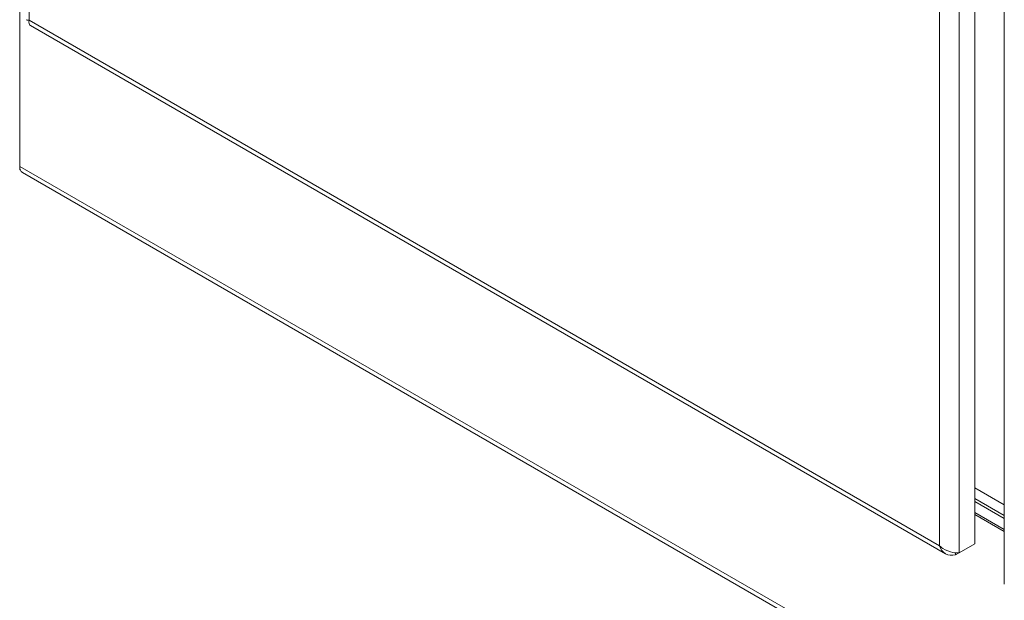
# Model space of a CAD drawing. Units: inches. Extents: x 9 to 462, y 9 to 282.
# Drawn here: x 413 to 431, y 121 to 132 of the extents above; entities that cross this region are included whole.
import ezdxf

# ---------------------------------------------------------------- set-up
doc = ezdxf.new("R2010")
doc.units = ezdxf.units.IN
doc.header["$LTSCALE"] = 28
doc.header["$MEASUREMENT"] = 0
doc.layers.add('Visible (ANSI)', color=7, linetype='Continuous', lineweight=5)
doc.layers.add('Visible Narrow (ANSI)', color=7, linetype='Continuous', lineweight=5)

msp = doc.modelspace()

# ---------------------------------------------------------------- linework, layer by layer
at = {"layer": 'Visible (ANSI)'}
for p, q in [((430.5051, 166.1298), (430.5051, 122.0608)), ((431.0523, 165.2483), (431.0523, 121.3093)), ((412.7808, 132.8342), (412.7808, 129.0652)), ((412.9794, 131.6784), (429.962, 121.8735)), ((412.7808, 129.0652), (412.7808, 129.0021)), ((412.794, 128.9945), (412.7808, 129.0021)), ((449.7127, 107.656), (412.8338, 128.948)), ((431.0523, 122.7808), (430.5051, 123.0968)), ((431.0523, 122.5816), (430.5051, 122.8975)), ((430.5051, 122.8975), (431.0523, 122.5816)), ((430.5051, 122.8465), (431.0523, 122.5306)), ((431.0523, 122.5306), (430.5051, 122.8465)), ((431.0523, 122.3264), (430.5051, 122.6424)), ((431.0523, 122.2851), (430.5051, 122.601)), ((430.5051, 122.0608), (430.2147, 121.8931)), ((430.1463, 121.8537), (430.2147, 121.8931)), ((430.1463, 121.8922), (430.1463, 121.8537))]:
    msp.add_line(p, q, dxfattribs=at)
msp.add_ellipse((412.9618, 129.1697), major_axis=(-0.128, -0.2217), ratio=0.5773503, start_param=5.4977871, end_param=6.2831853, dxfattribs=at)
for points, knots in [([(412.9033, 131.7877), (412.9033, 131.7874), (412.9033, 131.787), (412.9035, 131.7867), (412.9055, 131.781), (412.925, 131.776), (412.9569, 131.778)], [-0.5, -0.5, -0.5, -0.5, -0.47088439, -0.47088439, -0.47088439, 0, 0, 0, 0]), ([(429.8527, 122.0232), (429.8714, 121.9577), (429.9097, 121.9037), (429.962, 121.8735), (430.0143, 121.8433), (430.0802, 121.8371), (430.1463, 121.8537)], [0, 0, 0, 0, 0.7853982, 0.7853982, 0.7853982, 1.5707963, 1.5707963, 1.5707963, 1.5707963]), ([(430.0991, 121.8984), (430.0366, 121.9098), (429.9679, 121.9355), (429.9112, 121.9743), (429.8897, 121.9889), (429.8699, 122.0053), (429.8527, 122.0232)], [0.5268571, 0.5268571, 0.5268571, 0.5268571, 1.2845355, 1.2845355, 1.2845355, 1.5707963, 1.5707963, 1.5707963, 1.5707963])]:
    msp.add_open_spline(points, degree=3, knots=knots, dxfattribs=at)
for points in [[(412.9794, 131.6784), (412.956, 131.6919), (412.9467, 131.7292), (412.9569, 131.778)], [(430.2147, 121.8931), (430.1829, 121.8893), (430.1426, 121.8905), (430.0991, 121.8984)]]:
    msp.add_open_spline(points, degree=3, dxfattribs=at)
at = {"layer": 'Visible Narrow (ANSI)'}
for p, q in [((412.9569, 175.5869), (412.9569, 131.778)), ((430.2147, 165.9621), (430.2147, 121.8931)), ((429.8527, 122.0232), (429.8527, 165.8321)), ((412.9569, 131.778), (429.8527, 122.0232)), ((449.6597, 107.7732), (412.7808, 129.0652))]:
    msp.add_line(p, q, dxfattribs=at)

doc.saveas('drawing.dxf')
